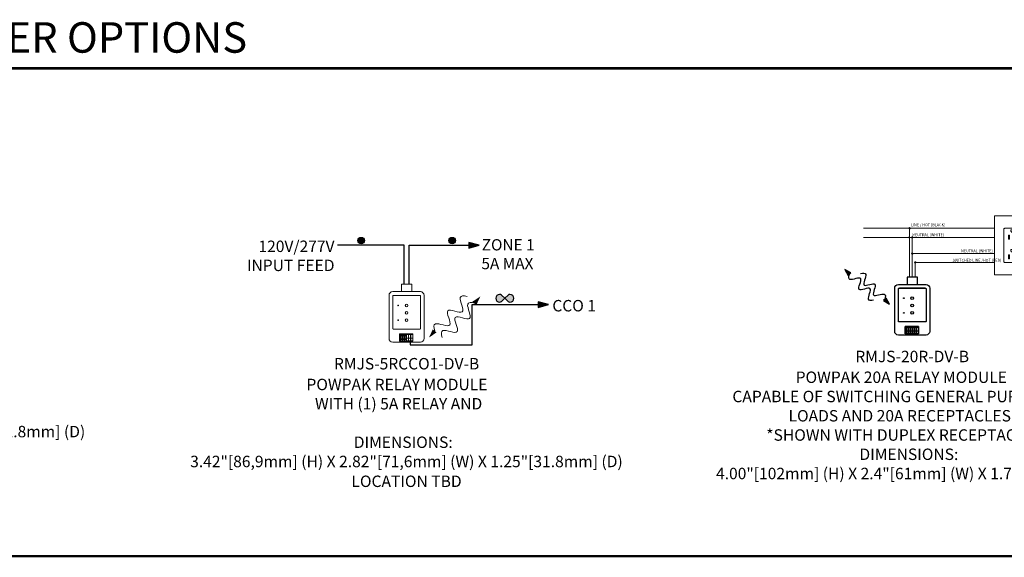
# Model space of a CAD drawing. Units: inches. Extents: x 279.6 to 321, y 3.8 to 39.1.
# Drawn here: x 301.7 to 309.8, y 16.7 to 21.1 of the extents above; entities that cross this region are included whole.
import ezdxf
from ezdxf.enums import TextEntityAlignment as Align

# ---------------------------------------------------------------- set-up
doc = ezdxf.new("R2010")
doc.units = ezdxf.units.IN
doc.header["$MEASUREMENT"] = 0
doc.layers.add('Device', color=7, linetype='Continuous', lineweight=0)
for name, color, linetype in [('Lutron_Description', 7, 'Continuous'), ('Lutron_Location', 5, 'Continuous'), ('Lutron_Part_Number', 1, 'Continuous')]:
    doc.layers.add(name, color=color, linetype=linetype)
doc.styles.add('_ARIAL', font='arial.ttf', dxfattribs={"height": 0.09375})
doc.styles.add('ARIAL', font='arial.ttf')

# ---------------------------------------------------------------- blocks, each defined once
blk = doc.blocks.new('Talking-Listening')
at = {"layer": 'Device'}
for points in [[(0.3991, 0.1265), (0.4613, 0.169), (0.43, 0.1014)], [(0.1025, -0.1266), (0.0403, -0.1691), (0.0716, -0.1015)]]:
    blk.add_hatch(color=256, dxfattribs=at).paths.add_polyline_path(points)
blk.add_line((0.399, 0.1264), (0.43, 0.1015))
for points in [[(0.087, -0.114), (0.0781, -0.0846), (0.0732, -0.0251), (0.2723, -0.1237), (0.1305, 0.1117), (0.374, -0.0157), (0.2636, 0.1771), (0.3233, 0.1758), (0.3533, 0.1686)], [(0.1483, -0.1687), (0.1393, -0.1392), (0.1345, -0.0797), (0.3336, -0.1783), (0.1918, 0.0571), (0.4352, -0.0704), (0.3249, 0.1224), (0.3846, 0.1212), (0.4146, 0.114)]]:
    blk.add_open_spline(points, degree=3, knots=[0.0449363, 0.0449363, 0.0449363, 0.0449363, 0.1179439, 0.2358877, 0.3538316, 0.4717754, 0.5897193, 0.6627269, 0.6627269, 0.6627269, 0.6627269], dxfattribs=at)
blk = doc.blocks.new('RMJS-5R-DV-B')
h = blk.add_hatch(color=256)
edge = h.paths.add_edge_path()
edge.add_arc((-0.3721, 0.8336), 0.0267, 0, 360)
h = blk.add_hatch(color=256)
edge = h.paths.add_edge_path()
edge.add_arc((0.3733, 0.8336), 0.0267, 0, 360)
blk.add_hatch(color=256).paths.add_polyline_path([(0.5102, 0.7712), (0.5947, 0.7964), (0.5102, 0.8178)])
for p, q in [((0.5102, 0.8178), (0.5102, 0.7712)), ((0.5947, 0.7964), (0.5102, 0.8178)), ((-0.0203, 0.7951), (-0.5653, 0.7951)), ((-0.0203, 0.475), (-0.0203, 0.7951)), ((0.0215, 0.475), (0.0215, 0.7951)), ((0.0215, 0.7951), (0.5665, 0.7951)), ((0.5102, 0.7712), (0.5947, 0.7964))]:
    blk.add_line(p, q)
for centre in [(-0.3721, 0.8336), (0.3733, 0.8336)]:
    blk.add_circle(centre, 0.0267)
at = {"layer": 'Device'}
for points in [[(-0.1133, 0.4148), (0.1133, 0.4148, -0.414214), (0.1435, 0.3846), (0.1435, 0.0301, -0.414214), (0.1133, 0), (-0.1133, 0, -0.414214), (-0.1435, 0.0301), (-0.1435, 0.3846, -0.414214)], [(-0.1067, 0.384), (0.1079, 0.384, -0.414214), (0.1139, 0.378), (0.1139, 0.1131, -0.414214), (0.1079, 0.1071), (-0.1067, 0.1071, -0.414214), (-0.1127, 0.1131), (-0.1127, 0.378, -0.414214)]]:
    blk.add_lwpolyline(points, format="xyb", close=True, dxfattribs=at)
blk.add_lwpolyline([(0.0429, 0.4148), (0.0429, 0.4744, 0.414214), (0.0423, 0.475), (-0.0411, 0.475, 0.414214), (-0.0417, 0.4744), (-0.0417, 0.4148)], format="xyb", dxfattribs=at)
for points in [[(0.106, 0.384), (-0.1048, 0.384)], [(-0.0564, 0.0338), (-0.0581, 0.0338)], [(-0.0581, 0.0217), (-0.0564, 0.0217)], [(-0.0581, 0.0169), (-0.0564, 0.0169)], [(-0.0564, 0.0637), (-0.0495, 0.0637)], [(-0.0564, 0.0335), (0.0504, 0.0335)], [(-0.0546, 0.0096), (-0.0546, 0.0116)], [(-0.0492, 0.0637), (-0.0329, 0.0637)], [(-0.0326, 0.0637), (-0.0163, 0.0637)], [(-0.016, 0.0637), (0.0004, 0.0637)], [(0.0006, 0.0637), (0.017, 0.0637)], [(0.0172, 0.0637), (0.0336, 0.0637)], [(0.0338, 0.0637), (0.0504, 0.0637)]]:
    blk.add_lwpolyline(points, dxfattribs=at)
for points in [[(-0.0581, 0.0702), (0.0522, 0.0702), (0.0522, 0.0096), (-0.0581, 0.0096)], [(-0.0564, 0.0116), (-0.0495, 0.0116), (-0.0495, 0.0685), (-0.0564, 0.0685)], [(-0.0492, 0.0116), (-0.0329, 0.0116), (-0.0329, 0.0685), (-0.0492, 0.0685)], [(-0.0326, 0.0116), (-0.0163, 0.0116), (-0.0163, 0.0685), (-0.0326, 0.0685)], [(-0.016, 0.0116), (0.0004, 0.0116), (0.0004, 0.0685), (-0.016, 0.0685)], [(0.0006, 0.0116), (0.017, 0.0116), (0.017, 0.0685), (0.0006, 0.0685)], [(0.0172, 0.0116), (0.0336, 0.0116), (0.0336, 0.0685), (0.0172, 0.0685)], [(0.0338, 0.0116), (0.0504, 0.0116), (0.0504, 0.0685), (0.0338, 0.0685)]]:
    blk.add_lwpolyline(points, close=True, dxfattribs=at)
for centre, radius in [((-0.0684, 0.302), 0.00283), ((0.0006, 0.302), 0.0109), ((0.0006, 0.2416), 0.0109), ((-0.0684, 0.1812), 0.00283), ((0.0006, 0.1812), 0.0109)]:
    blk.add_circle(centre, radius, dxfattribs=at)
blk.add_blockref('Talking-Listening', (0.1435, 0.2074), dxfattribs=at)
at = {"insert": (-0.5904, 0.8336), "char_height": 0.09375, "attachment_point": 3, "style": 'ARIAL'}
blk.add_mtext('120V/277V\\PINPUT FEED', dxfattribs=at)
at = {"color": 0, "style": 'ARIAL'}
for tag, p in [('ZONE_NUMBER_001', (0.6162, 0.753)), ('ZONE_NUMBER_002', (0.6135, 0.5989))]:
    blk.add_attdef(tag, p, '', height=0.0924, dxfattribs=at)
at = {"style": 'ARIAL', "flags": 1}
blk.add_attdef('IP_CONTROLINTENT', (0, 0), '', height=0.0924, dxfattribs=at)
at = {"layer": 'Lutron_Description', "style": 'ARIAL'}
for tag, p in [('DESCRIPTION_001', (-0.8203, -0.3932)), ('DESCRIPTION_002', (-0.597, -0.551)), ('DESCRIPTION_003', (-0.4323, -0.709)), ('DESCRIPTION_004', (-1.7732, -0.8668))]:
    blk.add_attdef(tag, p, '', height=0.0938, dxfattribs=at)
at = {"layer": 'Lutron_Location', "style": 'ARIAL'}
blk.add_attdef('LOCATION', text='', height=0.0938, dxfattribs=at).set_placement((0, -0.9584), align=Align.TOP_CENTER)
at = {"layer": 'Lutron_Part_Number', "style": 'ARIAL'}
blk.add_attdef('PART_NUMBER', text='', height=0.0938, dxfattribs=at).set_placement((0, -0.1291), align=Align.TOP_CENTER)
blk = doc.blocks.new('RMJS-5RCCO1-DV-B')
h = blk.add_hatch(color=256)
edge = h.paths.add_edge_path()
edge.add_arc((-0.3721, 0.8336), 0.0267, 0, 360)
h = blk.add_hatch(color=256)
edge = h.paths.add_edge_path()
edge.add_arc((0.3733, 0.8336), 0.0267, 0, 360)
for points in [[(0.5102, 0.7712), (0.5947, 0.7964), (0.5102, 0.8178)], [(1.0795, 0.2842), (1.1639, 0.3095), (1.0795, 0.3308)]]:
    blk.add_hatch(color=256).paths.add_polyline_path(points)
h = blk.add_hatch(color=256)
h.paths.add_polyline_path([(0.8319, 0.3333, 0.104251), (0.8475, 0.3291, 1), (0.8475, 0.3915, 0.104251), (0.8319, 0.3873), (0.8051, 0.3604), (0.805, 0.3603)])
h.paths.add_polyline_path([(0.8051, 0.3602), (0.8051, 0.3603), (0.7782, 0.3873, 0.104251), (0.7626, 0.3915, 1), (0.7626, 0.3291, 0.104251), (0.7782, 0.3333)])
for p, q in [((0.5102, 0.8178), (0.5102, 0.7712)), ((0.5947, 0.7964), (0.5102, 0.8178)), ((-0.0203, 0.7951), (-0.5653, 0.7951)), ((-0.0203, 0.475), (-0.0203, 0.7951)), ((0.0215, 0.475), (0.0215, 0.7951)), ((0.0215, 0.7951), (0.5665, 0.7951)), ((0.5102, 0.7712), (0.5947, 0.7964)), ((1.0795, 0.3308), (1.0795, 0.2842)), ((1.1639, 0.3095), (1.0795, 0.3308)), ((0.5364, 0.3082), (1.1358, 0.3082)), ((0.5364, -0.0211), (0.5364, 0.3082)), ((1.0795, 0.2842), (1.1639, 0.3095)), ((0.0284, 0.0132), (0.0284, -0.0211)), ((0.0284, -0.0211), (0.5364, -0.0211))]:
    blk.add_line(p, q)
blk.add_lwpolyline([(0.8051, 0.3604), (0.7782, 0.3873, 0.104251), (0.7626, 0.3915, 1), (0.7626, 0.3291, 0.104251), (0.7782, 0.3333), (0.8051, 0.3602), (0.8319, 0.3333, 0.104251), (0.8475, 0.3291), (0.8475, 0.3291, 1), (0.8475, 0.3915), (0.8475, 0.3915, 0.104251), (0.8319, 0.3873)], format="xyb", close=True)
for centre in [(-0.3721, 0.8336), (0.3733, 0.8336)]:
    blk.add_circle(centre, 0.0267)
at = {"layer": 'Device'}
for points in [[(-0.1133, 0.4148), (0.1133, 0.4148, -0.414214), (0.1435, 0.3846), (0.1435, 0.0301, -0.414214), (0.1133, 0), (-0.1133, 0, -0.414214), (-0.1435, 0.0301), (-0.1435, 0.3846, -0.414214)], [(-0.1067, 0.384), (0.1079, 0.384, -0.414214), (0.1139, 0.378), (0.1139, 0.1131, -0.414214), (0.1079, 0.1071), (-0.1067, 0.1071, -0.414214), (-0.1127, 0.1131), (-0.1127, 0.378, -0.414214)]]:
    blk.add_lwpolyline(points, format="xyb", close=True, dxfattribs=at)
blk.add_lwpolyline([(0.0429, 0.4148), (0.0429, 0.4744, 0.414214), (0.0423, 0.475), (-0.0411, 0.475, 0.414214), (-0.0417, 0.4744), (-0.0417, 0.4148)], format="xyb", dxfattribs=at)
for points in [[(0.106, 0.384), (-0.1048, 0.384)], [(-0.0564, 0.0338), (-0.0581, 0.0338)], [(-0.0581, 0.0217), (-0.0564, 0.0217)], [(-0.0581, 0.0169), (-0.0564, 0.0169)], [(-0.0564, 0.0637), (-0.0495, 0.0637)], [(-0.0564, 0.0335), (-0.0495, 0.0335)], [(-0.0546, 0.0096), (-0.0546, 0.0116)], [(-0.0492, 0.0637), (-0.0329, 0.0637)], [(-0.0492, 0.0576), (-0.0366, 0.0576), (-0.0366, 0.0441), (-0.0492, 0.0441)], [(-0.0492, 0.0555), (-0.0366, 0.0555)], [(-0.0492, 0.0335), (-0.0329, 0.0335)], [(-0.0326, 0.0637), (-0.0163, 0.0637)], [(-0.0326, 0.0576), (-0.02, 0.0576), (-0.02, 0.0441), (-0.0326, 0.0441)], [(-0.0326, 0.0555), (-0.02, 0.0555)], [(-0.0326, 0.0335), (-0.0163, 0.0335)], [(-0.016, 0.0637), (0.0004, 0.0637)], [(-0.016, 0.0576), (-0.0034, 0.0576), (-0.0034, 0.0441), (-0.016, 0.0441)], [(-0.016, 0.0555), (-0.0034, 0.0555)], [(-0.016, 0.0335), (0.0004, 0.0335)], [(0.0006, 0.0637), (0.017, 0.0637)], [(0.0006, 0.0335), (0.017, 0.0335)], [(0.0172, 0.0637), (0.0336, 0.0637)], [(0.0172, 0.0335), (0.0336, 0.0335)], [(0.0338, 0.0637), (0.0504, 0.0637)], [(0.0338, 0.0335), (0.0504, 0.0335)]]:
    blk.add_lwpolyline(points, dxfattribs=at)
for points in [[(-0.0581, 0.0702), (0.0522, 0.0702), (0.0522, 0.0096), (-0.0581, 0.0096)], [(-0.0564, 0.0116), (-0.0495, 0.0116), (-0.0495, 0.0685), (-0.0564, 0.0685)], [(-0.0492, 0.0116), (-0.0329, 0.0116), (-0.0329, 0.0685), (-0.0492, 0.0685)], [(-0.034, 0.0281), (-0.034, 0.0286), (-0.0341, 0.0291), (-0.0343, 0.0295), (-0.0345, 0.03), (-0.0348, 0.0304), (-0.0352, 0.0308), (-0.0356, 0.0312), (-0.036, 0.0315), (-0.0365, 0.0318), (-0.0371, 0.0321), (-0.0377, 0.0323), (-0.0383, 0.0325), (-0.0389, 0.0327), (-0.0396, 0.0328), (-0.0402, 0.0329), (-0.0409, 0.0329), (-0.0416, 0.0329), (-0.0423, 0.0328), (-0.0429, 0.0327), (-0.0436, 0.0325), (-0.0442, 0.0323), (-0.0448, 0.0321), (-0.0453, 0.0318), (-0.0458, 0.0315), (-0.0463, 0.0312), (-0.0467, 0.0308), (-0.047, 0.0304), (-0.0473, 0.03), (-0.0476, 0.0295), (-0.0477, 0.0291), (-0.0478, 0.0286), (-0.0479, 0.0281), (-0.0478, 0.0277), (-0.0477, 0.0272), (-0.0476, 0.0268), (-0.0473, 0.0263), (-0.047, 0.0259), (-0.0467, 0.0255), (-0.0463, 0.0251), (-0.0458, 0.0248), (-0.0453, 0.0245), (-0.0448, 0.0242), (-0.0442, 0.0239), (-0.0436, 0.0237), (-0.0429, 0.0236), (-0.0423, 0.0235), (-0.0416, 0.0234), (-0.0409, 0.0234), (-0.0402, 0.0234), (-0.0396, 0.0235), (-0.0389, 0.0236), (-0.0383, 0.0237), (-0.0377, 0.0239), (-0.0371, 0.0242), (-0.0365, 0.0245), (-0.036, 0.0248), (-0.0356, 0.0251), (-0.0352, 0.0255), (-0.0348, 0.0259), (-0.0345, 0.0263), (-0.0343, 0.0268), (-0.0341, 0.0272), (-0.034, 0.0277)], [(-0.0326, 0.0116), (-0.0163, 0.0116), (-0.0163, 0.0685), (-0.0326, 0.0685)], [(-0.0174, 0.0281), (-0.0174, 0.0286), (-0.0175, 0.0291), (-0.0177, 0.0295), (-0.0179, 0.03), (-0.0182, 0.0304), (-0.0185, 0.0308), (-0.0189, 0.0312), (-0.0194, 0.0315), (-0.0199, 0.0318), (-0.0205, 0.0321), (-0.021, 0.0323), (-0.0217, 0.0325), (-0.0223, 0.0327), (-0.023, 0.0328), (-0.0236, 0.0329), (-0.0243, 0.0329), (-0.025, 0.0329), (-0.0257, 0.0328), (-0.0263, 0.0327), (-0.027, 0.0325), (-0.0276, 0.0323), (-0.0282, 0.0321), (-0.0287, 0.0318), (-0.0292, 0.0315), (-0.0297, 0.0312), (-0.0301, 0.0308), (-0.0304, 0.0304), (-0.0307, 0.03), (-0.0309, 0.0295), (-0.0311, 0.0291), (-0.0312, 0.0286), (-0.0312, 0.0281), (-0.0312, 0.0277), (-0.0311, 0.0272), (-0.0309, 0.0268), (-0.0307, 0.0263), (-0.0304, 0.0259), (-0.0301, 0.0255), (-0.0297, 0.0251), (-0.0292, 0.0248), (-0.0287, 0.0245), (-0.0282, 0.0242), (-0.0276, 0.0239), (-0.027, 0.0237), (-0.0263, 0.0236), (-0.0257, 0.0235), (-0.025, 0.0234), (-0.0243, 0.0234), (-0.0236, 0.0234), (-0.023, 0.0235), (-0.0223, 0.0236), (-0.0217, 0.0237), (-0.021, 0.0239), (-0.0205, 0.0242), (-0.0199, 0.0245), (-0.0194, 0.0248), (-0.0189, 0.0251), (-0.0185, 0.0255), (-0.0182, 0.0259), (-0.0179, 0.0263), (-0.0177, 0.0268), (-0.0175, 0.0272), (-0.0174, 0.0277)], [(-0.016, 0.0116), (0.0004, 0.0116), (0.0004, 0.0685), (-0.016, 0.0685)], [(-0.0008, 0.0281), (-0.0008, 0.0286), (-0.0009, 0.0291), (-0.0011, 0.0295), (-0.0013, 0.03), (-0.0016, 0.0304), (-0.0019, 0.0308), (-0.0023, 0.0312), (-0.0028, 0.0315), (-0.0033, 0.0318), (-0.0038, 0.0321), (-0.0044, 0.0323), (-0.005, 0.0325), (-0.0057, 0.0327), (-0.0063, 0.0328), (-0.007, 0.0329), (-0.0077, 0.0329), (-0.0084, 0.0329), (-0.009, 0.0328), (-0.0097, 0.0327), (-0.0103, 0.0325), (-0.011, 0.0323), (-0.0115, 0.0321), (-0.0121, 0.0318), (-0.0126, 0.0315), (-0.0131, 0.0312), (-0.0135, 0.0308), (-0.0138, 0.0304), (-0.0141, 0.03), (-0.0143, 0.0295), (-0.0145, 0.0291), (-0.0146, 0.0286), (-0.0146, 0.0281), (-0.0146, 0.0277), (-0.0145, 0.0272), (-0.0143, 0.0268), (-0.0141, 0.0263), (-0.0138, 0.0259), (-0.0135, 0.0255), (-0.0131, 0.0251), (-0.0126, 0.0248), (-0.0121, 0.0245), (-0.0115, 0.0242), (-0.011, 0.0239), (-0.0103, 0.0237), (-0.0097, 0.0236), (-0.009, 0.0235), (-0.0084, 0.0234), (-0.0077, 0.0234), (-0.007, 0.0234), (-0.0063, 0.0235), (-0.0057, 0.0236), (-0.005, 0.0237), (-0.0044, 0.0239), (-0.0038, 0.0242), (-0.0033, 0.0245), (-0.0028, 0.0248), (-0.0023, 0.0251), (-0.0019, 0.0255), (-0.0016, 0.0259), (-0.0013, 0.0263), (-0.0011, 0.0268), (-0.0009, 0.0272), (-0.0008, 0.0277)], [(0.0006, 0.0116), (0.017, 0.0116), (0.017, 0.0685), (0.0006, 0.0685)], [(0.0172, 0.0116), (0.0336, 0.0116), (0.0336, 0.0685), (0.0172, 0.0685)], [(0.0338, 0.0116), (0.0504, 0.0116), (0.0504, 0.0685), (0.0338, 0.0685)]]:
    blk.add_lwpolyline(points, close=True, dxfattribs=at)
for centre, radius in [((-0.0684, 0.302), 0.00283), ((0.0006, 0.302), 0.0109), ((0.0006, 0.2416), 0.0109), ((-0.0684, 0.1812), 0.00283), ((0.0006, 0.1812), 0.0109)]:
    blk.add_circle(centre, radius, dxfattribs=at)
blk.add_blockref('Talking-Listening', (0.1435, 0.2074), dxfattribs=at)
at = {"char_height": 0.09375, "style": 'ARIAL'}
for s, insert, attachment_point in [('120V/277V\\PINPUT FEED', (-0.5904, 0.8336), 3), ('CCO 1', (1.1946, 0.3467), 1)]:
    blk.add_mtext(s, dxfattribs=dict(at, insert=insert, attachment_point=attachment_point))
at = {"color": 0, "style": 'ARIAL'}
for tag, p in [('ZONE_NUMBER_001', (0.6162, 0.753)), ('ZONE_NUMBER_002', (0.6135, 0.5989))]:
    blk.add_attdef(tag, p, '', height=0.0924, dxfattribs=at)
at = {"style": 'ARIAL', "flags": 1}
blk.add_attdef('IP_CONTROLINTENT', (0, 0), '', height=0.0924, dxfattribs=at)
at = {"layer": 'Lutron_Description', "style": 'ARIAL'}
for tag, p in [('DESCRIPTION_001', (-0.8203, -0.3932)), ('DESCRIPTION_002', (-0.7505, -0.551)), ('DESCRIPTION_004', (-0.4323, -0.8669)), ('DESCRIPTION_005', (-1.7732, -1.0247))]:
    blk.add_attdef(tag, p, '', height=0.0938, dxfattribs=at)
at = {"layer": 'Lutron_Location', "style": 'ARIAL'}
blk.add_attdef('LOCATION', text='', height=0.0938, dxfattribs=at).set_placement((0, -1.0933), align=Align.TOP_CENTER)
at = {"layer": 'Lutron_Part_Number', "style": 'ARIAL'}
blk.add_attdef('PART_NUMBER', text='', height=0.0938, dxfattribs=at).set_placement((0, -0.1291), align=Align.TOP_CENTER)
blk = doc.blocks.new('RMJS-20R-DV-B')
at = {"lineweight": 0}
h = blk.add_hatch(color=0, dxfattribs=at)
edge = h.paths.add_edge_path(flags=0)
edge.add_spline(control_points=[(-0.016, 0.8751), (-0.016, 0.8781), (-0.0185, 0.8806), (-0.0215, 0.8806), (-0.025, 0.8806), (-0.0271, 0.8781), (-0.0271, 0.8751), (-0.0271, 0.8721), (-0.025, 0.8695), (-0.0215, 0.8695), (-0.0185, 0.8695), (-0.016, 0.8721), (-0.016, 0.8751)], knot_values=[0, 0, 0, 0, 1, 1, 1, 2, 2, 2, 3, 3, 3, 4, 4, 4, 4], degree=3, periodic=0)
h = blk.add_hatch(color=0, dxfattribs=at)
edge = h.paths.add_edge_path(flags=0)
edge.add_spline(control_points=[(0.0066, 0.8), (0.0066, 0.8035), (0.0041, 0.8055), (0.0006, 0.8055), (-0.0024, 0.8055), (-0.0049, 0.8035), (-0.0049, 0.8), (-0.0049, 0.7969), (-0.0024, 0.7944), (0.0006, 0.7944), (0.0041, 0.7944), (0.0066, 0.7969), (0.0066, 0.8)], knot_values=[0, 0, 0, 0, 1, 1, 1, 2, 2, 2, 3, 3, 3, 4, 4, 4, 4], degree=3, periodic=0)
h = blk.add_hatch(color=0, dxfattribs=at)
edge = h.paths.add_edge_path(flags=0)
edge.add_spline(control_points=[(0.0066, 0.6681), (0.0066, 0.6716), (0.0041, 0.6736), (0.0006, 0.6736), (-0.0024, 0.6736), (-0.0049, 0.6716), (-0.0049, 0.6681), (-0.0049, 0.6651), (-0.0024, 0.6626), (0.0006, 0.6626), (0.0041, 0.6626), (0.0066, 0.6651), (0.0066, 0.6681)], knot_values=[0, 0, 0, 0, 1, 1, 1, 2, 2, 2, 3, 3, 3, 4, 4, 4, 4], degree=3, periodic=0)
h = blk.add_hatch(color=0, dxfattribs=at)
edge = h.paths.add_edge_path(flags=0)
edge.add_spline(control_points=[(0.0308, 0.595), (0.0308, 0.598), (0.0283, 0.6005), (0.0247, 0.6005), (0.0217, 0.6005), (0.0192, 0.598), (0.0192, 0.595), (0.0192, 0.5915), (0.0217, 0.5895), (0.0247, 0.5895), (0.0283, 0.5895), (0.0308, 0.5915), (0.0308, 0.595)], knot_values=[0, 0, 0, 0, 1, 1, 1, 2, 2, 2, 3, 3, 3, 4, 4, 4, 4], degree=3, periodic=0)
for points in [[(-0.5038, 0.509), (-0.5526, 0.5376), (-0.5256, 0.4886)], [(-0.2358, 0.2818), (-0.187, 0.2532), (-0.2139, 0.3022)]]:
    blk.add_hatch(color=256).paths.add_polyline_path(points)
at = {"color": 7, "linetype": 'Continuous', "lineweight": 0}
for p, q in [((0.6756, 0.9772), (0.6756, 0.4922)), ((0.9646, 0.9772), (0.6756, 0.9772)), ((0.9646, 0.4922), (0.9646, 0.9772)), ((0.7498, 0.8645), (0.7498, 0.6056)), ((0.8798, 0.8751), (0.7604, 0.8751)), ((0.7889, 0.7872), (0.7889, 0.8191)), ((0.7889, 0.8191), (0.7985, 0.8191)), ((0.7985, 0.8191), (0.7985, 0.7872)), ((0.8092, 0.8529), (0.8092, 0.8639)), ((0.8092, 0.8639), (0.8313, 0.8639)), ((0.8313, 0.8639), (0.8313, 0.8529)), ((0.8421, 0.7838), (0.8421, 0.8225)), ((0.8421, 0.8225), (0.8516, 0.8225)), ((0.8516, 0.8225), (0.8516, 0.7838)), ((0.8904, 0.6056), (0.8904, 0.8645)), ((0.7985, 0.7872), (0.7889, 0.7872)), ((0.8516, 0.7838), (0.8421, 0.7838)), ((0.7889, 0.6245), (0.7889, 0.6564)), ((0.7889, 0.6564), (0.7985, 0.6564)), ((0.7985, 0.6564), (0.7985, 0.6245)), ((0.8092, 0.6902), (0.8092, 0.7013)), ((0.8092, 0.7013), (0.8313, 0.7013)), ((0.8313, 0.7013), (0.8313, 0.6902)), ((0.8421, 0.6211), (0.8421, 0.6599)), ((0.8421, 0.6599), (0.8516, 0.6599)), ((0.8516, 0.6599), (0.8516, 0.6211)), ((0.8795, 0.595), (0.7608, 0.595)), ((0.7889, 0.6245), (0.7985, 0.6245)), ((0.8516, 0.6211), (0.8421, 0.6211)), ((0.6756, 0.4922), (0.9646, 0.4922))]:
    blk.add_line(p, q, dxfattribs=at)
at = {"lineweight": 0}
for p, q in [((-0.0215, 0.8751), (0.6756, 0.8751)), ((-0.3979, 0.801), (0.0006, 0.801)), ((0.0006, 0.6691), (0.6756, 0.6691))]:
    blk.add_line(p, q, dxfattribs=at)
at = {"color": 0, "lineweight": 0}
for p, q in [((0.0006, 0.801), (0.6756, 0.801)), ((0.0242, 0.595), (0.6756, 0.595)), ((0.0242, 0.4755), (0.0242, 0.595))]:
    blk.add_line(p, q, dxfattribs=at)
for p, q in [((0.9273, 0.6601), (0.9273, 0.6431)), ((-0.5038, 0.509), (-0.5526, 0.5376)), ((-0.5526, 0.5376), (-0.5256, 0.4886)), ((-0.5256, 0.4886), (-0.5038, 0.509)), ((-0.2139, 0.3022), (-0.2358, 0.2818)), ((-0.2358, 0.2818), (-0.187, 0.2532)), ((-0.187, 0.2532), (-0.2139, 0.3022))]:
    blk.add_line(p, q)
for points in [[(-0.0215, 0.8065), (-0.0215, 0.8751), (-0.3979, 0.8751)], [(-0.0215, 0.4735), (-0.0215, 0.7954)], [(0.0006, 0.473), (0.0006, 0.801)]]:
    blk.add_lwpolyline(points, dxfattribs=at)
at = {"color": 7, "linetype": 'Continuous', "lineweight": 0}
for points in [[(0.7498, 0.8645), (0.7503, 0.8677), (0.7519, 0.8707), (0.7542, 0.873), (0.7572, 0.8746), (0.7604, 0.8751)], [(0.8798, 0.8751), (0.8831, 0.8746), (0.8861, 0.873), (0.8884, 0.8707), (0.8899, 0.8677), (0.8904, 0.8645)], [(0.7604, 0.595), (0.7572, 0.5955), (0.7542, 0.597), (0.7519, 0.5994), (0.7503, 0.6023), (0.7498, 0.6056)], [(0.8904, 0.6056), (0.8899, 0.6023), (0.8884, 0.5994), (0.8861, 0.597), (0.8831, 0.5955), (0.8798, 0.595)]]:
    blk.add_lwpolyline(points, dxfattribs=at)
for points in [[(-0.1133, 0.4148), (0.1133, 0.4148, -0.414214), (0.1435, 0.3846), (0.1435, 0.0301, -0.414214), (0.1133, 0), (-0.1133, 0, -0.414214), (-0.1435, 0.0301), (-0.1435, 0.3846, -0.414214)], [(-0.1067, 0.384), (0.1079, 0.384, -0.414214), (0.1139, 0.378), (0.1139, 0.1131, -0.414214), (0.1079, 0.1071), (-0.1067, 0.1071, -0.414214), (-0.1127, 0.1131), (-0.1127, 0.378, -0.414214)]]:
    blk.add_lwpolyline(points, format="xyb", close=True)
blk.add_lwpolyline([(0.0429, 0.4148), (0.0429, 0.4744, 0.414214), (0.0423, 0.475), (-0.0411, 0.475, 0.414214), (-0.0417, 0.4744), (-0.0417, 0.4148)], format="xyb")
for points in [[(0.106, 0.384), (-0.1048, 0.384)], [(-0.0564, 0.0338), (-0.0581, 0.0338)], [(-0.0581, 0.0217), (-0.0564, 0.0217)], [(-0.0581, 0.0169), (-0.0564, 0.0169)], [(-0.0564, 0.0637), (-0.0495, 0.0637)], [(-0.0564, 0.0335), (0.0504, 0.0335)], [(-0.0546, 0.0096), (-0.0546, 0.0116)], [(-0.0492, 0.0637), (-0.0329, 0.0637)], [(-0.0326, 0.0637), (-0.0163, 0.0637)], [(-0.016, 0.0637), (0.0004, 0.0637)], [(0.0006, 0.0637), (0.017, 0.0637)], [(0.0172, 0.0637), (0.0336, 0.0637)], [(0.0338, 0.0637), (0.0504, 0.0637)]]:
    blk.add_lwpolyline(points)
for points in [[(-0.0581, 0.0702), (0.0522, 0.0702), (0.0522, 0.0096), (-0.0581, 0.0096)], [(-0.0564, 0.0116), (-0.0495, 0.0116), (-0.0495, 0.0685), (-0.0564, 0.0685)], [(-0.0492, 0.0116), (-0.0329, 0.0116), (-0.0329, 0.0685), (-0.0492, 0.0685)], [(-0.0326, 0.0116), (-0.0163, 0.0116), (-0.0163, 0.0685), (-0.0326, 0.0685)], [(-0.016, 0.0116), (0.0004, 0.0116), (0.0004, 0.0685), (-0.016, 0.0685)], [(0.0006, 0.0116), (0.017, 0.0116), (0.017, 0.0685), (0.0006, 0.0685)], [(0.0172, 0.0116), (0.0336, 0.0116), (0.0336, 0.0685), (0.0172, 0.0685)], [(0.0338, 0.0116), (0.0504, 0.0116), (0.0504, 0.0685), (0.0338, 0.0685)]]:
    blk.add_lwpolyline(points, close=True)
for centre, radius in [((-0.0684, 0.302), 0.00283), ((0.0006, 0.302), 0.0109), ((0.0006, 0.2416), 0.0109), ((-0.0684, 0.1812), 0.00283), ((0.0006, 0.1812), 0.0109)]:
    blk.add_circle(centre, radius)
for centre in [(0.8203, 0.8529), (0.8203, 0.6902)]:
    blk.add_arc(centre, 0.011, 180, 0, dxfattribs=at)
for centre, radius, start, end in [((-0.0215, 0.801), 0.00553, 90, 270), ((0.9273, 0.6405), 0.0126, 141.94472, 38.05528)]:
    blk.add_arc(centre, radius, start, end)
at = {"color": 0, "lineweight": 0}
for points in [[(-0.016, 0.8751), (-0.016, 0.8781), (-0.0185, 0.8806), (-0.0215, 0.8806), (-0.025, 0.8806), (-0.0271, 0.8781), (-0.0271, 0.8751), (-0.0271, 0.8721), (-0.025, 0.8695), (-0.0215, 0.8695), (-0.0185, 0.8695), (-0.016, 0.8721), (-0.016, 0.8751), (-0.016, 0.8751), (-0.016, 0.8751), (-0.016, 0.8751)], [(0.0066, 0.8), (0.0066, 0.8035), (0.0041, 0.8055), (0.0006, 0.8055), (-0.0024, 0.8055), (-0.0049, 0.8035), (-0.0049, 0.8), (-0.0049, 0.7969), (-0.0024, 0.7944), (0.0006, 0.7944), (0.0041, 0.7944), (0.0066, 0.7969), (0.0066, 0.8), (0.0066, 0.8), (0.0066, 0.8), (0.0066, 0.8)], [(0.0066, 0.6681), (0.0066, 0.6716), (0.0041, 0.6736), (0.0006, 0.6736), (-0.0024, 0.6736), (-0.0049, 0.6716), (-0.0049, 0.6681), (-0.0049, 0.6651), (-0.0024, 0.6626), (0.0006, 0.6626), (0.0041, 0.6626), (0.0066, 0.6651), (0.0066, 0.6681), (0.0066, 0.6681), (0.0066, 0.6681), (0.0066, 0.6681)], [(0.0308, 0.595), (0.0308, 0.598), (0.0283, 0.6005), (0.0247, 0.6005), (0.0217, 0.6005), (0.0192, 0.598), (0.0192, 0.595), (0.0192, 0.5915), (0.0217, 0.5895), (0.0247, 0.5895), (0.0283, 0.5895), (0.0308, 0.5915), (0.0308, 0.595), (0.0308, 0.595), (0.0308, 0.595), (0.0308, 0.595)]]:
    blk.add_open_spline(points, degree=3, knots=[0, 0, 0, 0, 1, 1, 1, 2, 2, 2, 3, 3, 3, 4, 4, 4, 5, 5, 5, 5], dxfattribs=at)
for points in [[(-0.3159, 0.286), (-0.3384, 0.2807), (-0.3832, 0.2799), (-0.2998, 0.4242), (-0.4828, 0.3294), (-0.3757, 0.5055), (-0.5254, 0.4321), (-0.5215, 0.4768), (-0.5147, 0.4988)], [(-0.4236, 0.5048), (-0.4011, 0.5101), (-0.3564, 0.5109), (-0.4397, 0.3666), (-0.2567, 0.4614), (-0.3638, 0.2853), (-0.2142, 0.3587), (-0.218, 0.314), (-0.2249, 0.292)]]:
    blk.add_open_spline(points, degree=3, knots=[0.0449363, 0.0449363, 0.0449363, 0.0449363, 0.1179439, 0.2358877, 0.3538316, 0.4717754, 0.5897193, 0.6627269, 0.6627269, 0.6627269, 0.6627269])
at = {"insert": (1.2146, 0.7347), "char_height": 0.09375, "attachment_point": 4, "style": '_ARIAL'}
blk.add_mtext('SPLIT- WIRED\\PDUPLEX RECEPTACLE\\P(BY OTHERS)', dxfattribs=at)
at = {"layer": 'Lutron_Description', "lineweight": 0, "char_height": 0.022755, "attachment_point": 2, "style": 'ARIAL'}
for s, insert, width in [('LINE / HOT (BLACK)', (0.13, 0.9152), 0.999211), ('NEUTRAL (WHITE)', (0.13, 0.8333), 0.999211), ('NEUTRAL (WHITE)', (0.5308, 0.7014), 0.956745), ('SWITCHED LINE /HOT (RED)', (0.5308, 0.6248), 0.956745)]:
    blk.add_mtext(s, dxfattribs=dict(at, insert=insert, width=width))
at = {"layer": 'Lutron_Description', "style": 'ARIAL'}
for tag, p in [('DESCRIPTION_001', (-0.955, -0.3932)), ('DESCRIPTION_002', (-1.4734, -0.5511)), ('DESCRIPTION_003', (-1.0131, -0.709)), ('DESCRIPTION_004', (-1.1956, -0.8669)), ('DESCRIPTION_005', (-0.4323, -1.0248)), ('DESCRIPTION_006', (-1.6075, -1.1827))]:
    blk.add_attdef(tag, p, '', height=0.0938, dxfattribs=at)
at = {"layer": 'Lutron_Part_Number', "style": 'ARIAL'}
blk.add_attdef('PART_NUMBER', text='', height=0.0938, dxfattribs=at).set_placement((0, -0.1291), align=Align.TOP_CENTER)

msp = doc.modelspace()

# ---------------------------------------------------------------- linework, layer by layer
at = {"const_width": 0.02}
for points in [[(298.2122, 20.6605), (315.2122, 20.6605)], [(280.753, 16.6605), (315.2122, 16.6605)]]:
    msp.add_lwpolyline(points, dxfattribs=at)

# ---------------------------------------------------------------- block references
for name, p, values in [('RMJS-20R-DV-B', (309.0337, 18.4735), {'DESCRIPTION_001': 'POWPAK 20A RELAY MODULE', 'PART_NUMBER': 'RMJS-20R-DV-B', 'DESCRIPTION_002': 'CAPABLE OF SWITCHING GENERAL PURPOSE', 'DESCRIPTION_003': 'LOADS AND 20A RECEPTACLES', 'DESCRIPTION_004': '*SHOWN WITH DUPLEX RECEPTACLE', 'DESCRIPTION_005': 'DIMENSIONS:', 'DESCRIPTION_006': '4.00"[102mm] (H) X 2.4"[61mm] (W) X 1.73"[44mm] (D)'}), ('RMJS-5R-DV-B', (300.4856, 18.5015), {'LOCATION': 'LOCATION TBD', 'PART_NUMBER': 'RMJS-5R-DV-B', 'DESCRIPTION_001': 'POWPAK RELAY MODULE', 'ZONE_NUMBER_001': 'ZONE 1', 'DESCRIPTION_002': 'WITH (1) 5A RELAY', 'DESCRIPTION_003': 'DIMENSIONS:', 'DESCRIPTION_004': '3.42"[86,9mm] (H) X 2.82"[71,6mm] (W) X 1.25"[31.8mm] (D)', 'ZONE_NUMBER_002': '5A MAX'}), ('RMJS-5RCCO1-DV-B', (304.8902, 18.4142), {'DESCRIPTION_001': 'POWPAK RELAY MODULE', 'PART_NUMBER': 'RMJS-5RCCO1-DV-B', 'LOCATION': 'LOCATION TBD', 'ZONE_NUMBER_001': 'ZONE 1', 'DESCRIPTION_002': 'WITH (1) 5A RELAY AND', 'DESCRIPTION_004': 'DIMENSIONS:', 'DESCRIPTION_005': '3.42"[86,9mm] (H) X 2.82"[71,6mm] (W) X 1.25"[31.8mm] (D)', 'ZONE_NUMBER_002': '5A MAX'})]:
    msp.add_blockref(name, p).add_auto_attribs(values)

# ---------------------------------------------------------------- texts
at = {"insert": (298.2122, 20.7105), "char_height": 0.25, "attachment_point": 7, "style": '_ARIAL'}
msp.add_mtext('WALL SWITCH / DIMMER OPTIONS ', dxfattribs=at)

doc.saveas('drawing.dxf')
